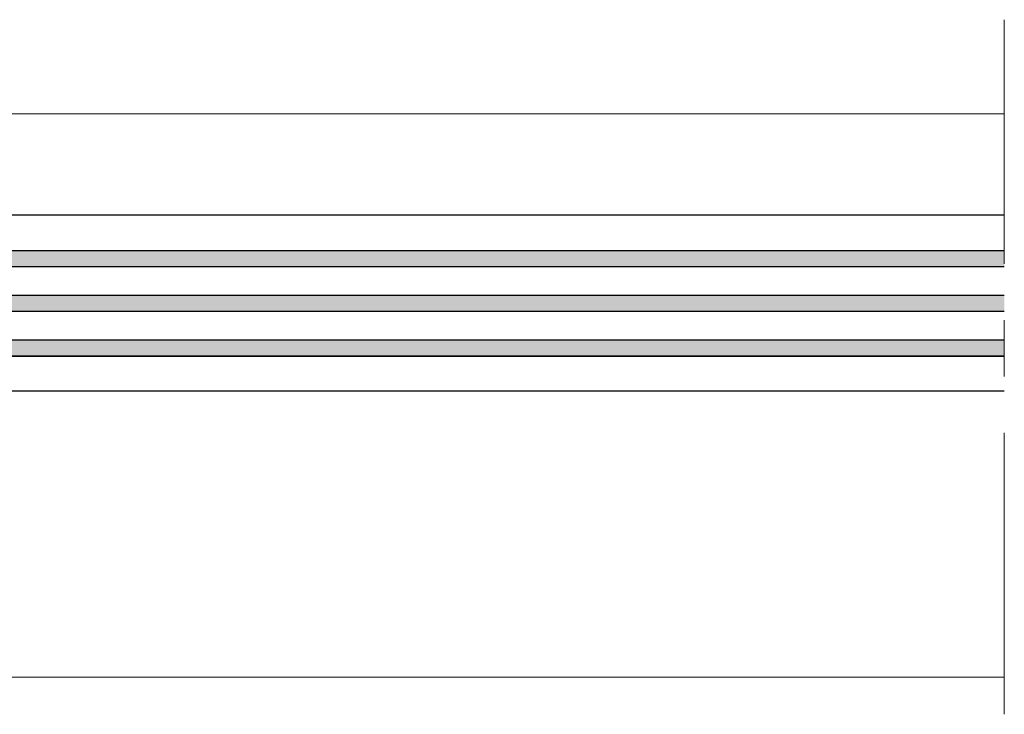
# Model space of a CAD drawing. Extents: x -8 to 1260, y -439 to 1188.
# Drawn here: x 88 to 105, y 196 to 208 of the extents above; entities that cross this region are included whole.
import ezdxf

# ---------------------------------------------------------------- set-up
doc = ezdxf.new("R2010")
doc.units = 0
doc.header["$LTSCALE"] = 4
doc.header["$MEASUREMENT"] = 0
doc.linetypes.add('CENTRO', pattern=[2, 1.25, -0.25, 0.25, -0.25])
doc.layers.add('00_ICONOS', color=7, linetype='CONTINUOUS', lineweight=5)
doc.layers.add('Vidrio', color=143, linetype='CONTINUOUS')
pattern_1 = [(0, (-86.88734, 39.902825), (0.111125, 0.0635), [0.15875, -0.03175, 0, -0.03175])]

msp = doc.modelspace()

# ---------------------------------------------------------------- hatches: boundary and pattern name
at = {"layer": 'Vidrio'}
h = msp.add_hatch(dxfattribs=at)
h.set_pattern_fill('ANSI36', color=250, scale=0.02, angle=315, style=0)
h.set_pattern_definition(pattern_1)
h.paths.add_polyline_path([(105.212, 203.932), (105.212, 204.223), (70.4, 204.223), (70.4, 203.932)])
h = msp.add_hatch(dxfattribs=at)
h.set_pattern_fill('ANSI36', color=250, scale=0.02, angle=315, style=0)
h.set_pattern_definition(pattern_1)
h.paths.add_polyline_path([(105.212, 203.139), (105.212, 203.432), (70.4, 203.432), (70.4, 203.139)])
h = msp.add_hatch(dxfattribs=at)
h.set_pattern_fill('ANSI36', color=250, scale=0.02, angle=315, style=0)
h.set_pattern_definition(pattern_1)
h.paths.add_polyline_path([(105.212, 202.348), (105.212, 202.639), (70.4, 202.639), (70.4, 202.348)])

# ---------------------------------------------------------------- linework, layer by layer
at = {"layer": '00_ICONOS', "linetype": 'CENTRO'}
msp.add_line((105.212, 195.988), (105.212, 208.321), dxfattribs=at)
at = {"layer": '00_ICONOS'}
for p, q in [((71.9, 206.648), (105.212, 206.648)), ((71.9, 196.648), (105.212, 196.648))]:
    msp.add_line(p, q, dxfattribs=at)
at = {"layer": 'Vidrio', "color": 250}
for points in [[(105.212, 204.848), (69.838, 204.848), (69.713, 204.723), (69.713, 204.348), (69.838, 204.223), (105.212, 204.223)], [(105.212, 203.932), (69.775, 203.932), (69.775, 204.223), (105.212, 204.223)], [(105.212, 203.932), (69.838, 203.932), (69.713, 203.807), (69.713, 203.557), (69.838, 203.432), (105.212, 203.432)], [(105.212, 203.139), (69.775, 203.139), (69.775, 203.432), (105.212, 203.432)], [(105.212, 203.139), (69.838, 203.139), (69.713, 203.014), (69.713, 202.764), (69.838, 202.639), (105.212, 202.639)], [(105.212, 202.348), (69.775, 202.348), (69.775, 202.639), (105.212, 202.639)], [(105.212, 201.723), (69.838, 201.723), (69.713, 201.848), (69.713, 202.223), (69.838, 202.348), (105.212, 202.348)]]:
    msp.add_lwpolyline(points, dxfattribs=at)

doc.saveas('drawing.dxf')
